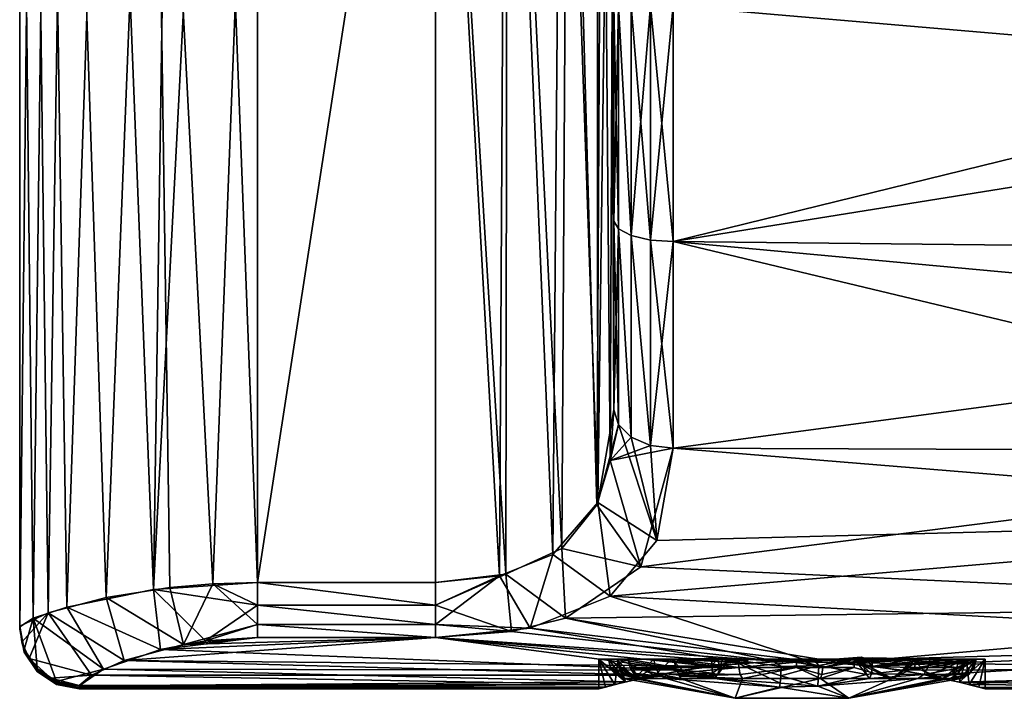
# Model space of a CAD drawing. Extents: x 0 to 115, y 13 to 411.
# Drawn here: x 0 to 17, y 40 to 52 of the extents above; entities that cross this region are included whole.
import ezdxf

# ---------------------------------------------------------------- set-up
doc = ezdxf.new("R2010")
doc.units = 0
doc.header["$MEASUREMENT"] = 0

msp = doc.modelspace()

# ---------------------------------------------------------------- linework, layer by layer
for points in [[(0.494801, 62.538498, 255.621201), (0.494801, 62.495499, 254.934006), (0.494801, 41.597298, 254.871307)], [(0.494801, 62.536499, 256.309814), (0.494801, 62.538498, 255.621201), (0.494801, 41.597298, 254.871307)], [(0.494801, 62.489098, 256.996704), (0.494801, 62.536499, 256.309814), (0.494801, 41.597298, 254.871307)], [(0.494801, 62.495499, 254.934006), (0.721901, 62.351601, 253.605301), (0.494801, 41.597298, 254.871307)], [(0.494801, 62.489098, 256.996704), (0.494801, 41.597298, 254.871307), (0.494801, 41.5909, 256.934021)], [(0.494801, 62.489098, 256.996704), (0.494801, 41.5909, 256.934021), (0.724201, 41.735699, 258.269012)], [(0.980099, 62.257599, 258.843719), (0.494801, 62.489098, 256.996704), (0.724201, 41.735699, 258.269012)], [(0.721901, 62.351601, 253.605301), (0.971699, 41.826, 253.039902), (0.494801, 41.597298, 254.871307)], [(0.721901, 62.351601, 253.605301), (1.2817, 62.166901, 252.5513), (0.971699, 41.826, 253.039902)], [(0.980099, 62.257599, 258.843719), (0.724201, 41.735699, 258.269012), (1.287102, 41.920998, 259.324097)], [(1.2817, 62.166901, 252.5513), (1.949902, 42.080101, 251.848007), (0.971699, 41.826, 253.039902)], [(1.966099, 62.002998, 260.033295), (0.980099, 62.257599, 258.843719), (1.287102, 41.920998, 259.324097)], [(1.2817, 62.166901, 252.5513), (2.736099, 61.871696, 251.341309), (1.949902, 42.080101, 251.848007)], [(1.966099, 62.002998, 260.033295), (1.287102, 41.920998, 259.324097), (2.7467, 42.216099, 260.531799)], [(3.0369, 61.8339, 260.658905), (1.966099, 62.002998, 260.033295), (2.7467, 42.216099, 260.531799)], [(2.736099, 61.871696, 251.341309), (3.020401, 42.250599, 251.215698), (1.949902, 42.080101, 251.848007)], [(2.736099, 61.871696, 251.341309), (3.7472, 42.313099, 251.004807), (3.020401, 42.250599, 251.215698)], [(2.736099, 61.871696, 251.341309), (4.494801, 61.751396, 250.934006), (3.7472, 42.313099, 251.004807)], [(3.7561, 61.772797, 260.864899), (3.0369, 61.8339, 260.658905), (2.7467, 42.216099, 260.531799)], [(3.7561, 61.772797, 260.864899), (2.7467, 42.216099, 260.531799), (4.494801, 42.334999, 260.934021)], [(4.494801, 61.751396, 250.934006), (4.494801, 42.334999, 250.934006), (3.7472, 42.313099, 251.004807)], [(4.494801, 61.751396, 260.934021), (3.7561, 61.772797, 260.864899), (4.494801, 42.334999, 260.934021)], [(4.494801, 61.751396, 250.934006), (7.494801, 61.751396, 250.934006), (4.494801, 42.334999, 250.934006)], [(4.494801, 42.334999, 250.934006), (7.494801, 61.751396, 250.934006), (7.494801, 42.334999, 250.934006)], [(7.494801, 61.751396, 260.934021), (4.494801, 42.334999, 260.934021), (7.494801, 42.334999, 260.934021)], [(4.494801, 61.751396, 260.934021), (4.494801, 42.334999, 260.934021), (7.494801, 61.751396, 260.934021)], [(8.705002, 61.604301, 250.679108), (8.675201, 42.474197, 250.692001), (7.494801, 61.751396, 250.934006)], [(8.675201, 42.474197, 250.692001), (7.494801, 42.334999, 250.934006), (7.494801, 61.751396, 250.934006)], [(8.572002, 42.4492, 261.134094), (7.494801, 61.751396, 260.934021), (7.494801, 42.334999, 260.934021)], [(8.675201, 61.612099, 261.175995), (7.494801, 61.751396, 260.934021), (8.572002, 42.4492, 261.134094)], [(9.4701, 42.805298, 261.67691), (8.675201, 61.612099, 261.175995), (8.572002, 42.4492, 261.134094)], [(9.621101, 61.176903, 261.818207), (8.675201, 61.612099, 261.175995), (9.4701, 42.805298, 261.67691)], [(9.621101, 42.9095, 250.049805), (8.675201, 42.474197, 250.692001), (8.705002, 61.604301, 250.679108)], [(9.728699, 61.0896, 249.936401), (9.621101, 42.9095, 250.049805), (8.705002, 61.604301, 250.679108)], [(10.2281, 43.682899, 262.697815), (9.621101, 61.176903, 261.818207), (9.4701, 42.805298, 261.67691)], [(10.208801, 60.445396, 262.656006), (9.621101, 61.176903, 261.818207), (10.2281, 43.682899, 262.697815)], [(10.208801, 43.6409, 249.212006), (9.621101, 42.9095, 250.049805), (9.728699, 61.0896, 249.936401)], [(10.298401, 60.228401, 249.001709), (10.208801, 43.6409, 249.212006), (9.728699, 61.0896, 249.936401)], [(10.431999, 59.699196, 263.32312), (10.208801, 60.445396, 262.656006), (10.2281, 43.682899, 262.697815)], [(10.431999, 44.3871, 248.544907), (10.208801, 43.6409, 249.212006), (10.298401, 60.228401, 249.001709)], [(10.494801, 58.843903, 247.934113), (10.431999, 44.3871, 248.544907), (10.298401, 60.228401, 249.001709)], [(10.494801, 45.2425, 263.934021), (10.431999, 59.699196, 263.32312), (10.2281, 43.682899, 262.697815)], [(10.494801, 58.843796, 263.934021), (10.431999, 59.699196, 263.32312), (10.494801, 45.2425, 263.934021)], [(10.494801, 45.2425, 247.934006), (10.431999, 44.3871, 248.544907), (10.494801, 58.843903, 247.934113)], [(10.494801, 58.843903, 247.934113), (10.494801, 52.043198, 245.434006), (10.494801, 45.2425, 247.934006)], [(10.494801, 58.843796, 263.934021), (10.494801, 45.2425, 263.934021), (10.494801, 48.4203, 265.789215)], [(10.494801, 58.843796, 263.934021), (10.494801, 48.4203, 265.789215), (10.494801, 52.043198, 266.434021)], [(11.494801, 52.043198, 267.434021), (27.603201, 50.664497, 267.351105), (27.636301, 52.874199, 267.4039)], [(10.494801, 52.043198, 245.434006), (10.494801, 48.420399, 246.078812), (10.494801, 45.2425, 247.934006)], [(10.5709, 52.043198, 266.816711), (10.494801, 52.043198, 266.434021), (10.494801, 48.4203, 265.789215)], [(10.5709, 52.043198, 266.816711), (10.494801, 48.4203, 265.789215), (10.5709, 48.2883, 266.148315)], [(10.5709, 48.2883, 245.719604), (10.494801, 48.420399, 246.078812), (10.494801, 52.043198, 245.434006)], [(10.5709, 48.2883, 245.719604), (10.494801, 52.043198, 245.434006), (10.5709, 52.043198, 245.0513)], [(10.5709, 52.043198, 266.816711), (10.5709, 48.2883, 266.148315), (10.787701, 48.176399, 266.452911)], [(10.5709, 52.043198, 266.816711), (10.787701, 48.176399, 266.452911), (10.787701, 52.043198, 267.141113)], [(10.787701, 48.176399, 245.4151), (10.5709, 52.043198, 245.0513), (10.787701, 52.043198, 244.726898)], [(10.5709, 48.2883, 245.719604), (10.5709, 52.043198, 245.0513), (10.787701, 48.176399, 245.4151)], [(10.787701, 52.043198, 267.141113), (11.112099, 48.101601, 266.656311), (11.112099, 52.043198, 267.35791)], [(10.787701, 52.043198, 267.141113), (10.787701, 48.176399, 266.452911), (11.112099, 48.101601, 266.656311)], [(10.787701, 48.176399, 245.4151), (10.787701, 52.043198, 244.726898), (11.112099, 52.043198, 244.510101)], [(10.787701, 48.176399, 245.4151), (11.112099, 52.043198, 244.510101), (11.112099, 48.101601, 245.211609)], [(11.112099, 52.043198, 267.35791), (11.494801, 48.075302, 266.727814), (11.494801, 52.043198, 267.434021)], [(11.112099, 52.043198, 267.35791), (11.112099, 48.101601, 266.656311), (11.494801, 48.075302, 266.727814)], [(11.112099, 48.101601, 245.211609), (11.494801, 52.043198, 244.434006), (11.494801, 48.075302, 245.140198)], [(11.112099, 48.101601, 245.211609), (11.112099, 52.043198, 244.510101), (11.494801, 52.043198, 244.434006)], [(11.494801, 52.043198, 267.434021), (11.494801, 48.075302, 266.727814), (27.603201, 50.664497, 267.351105)], [(11.494801, 48.075302, 245.140198), (27.655701, 52.043198, 244.434006), (27.218201, 47.907299, 245.203506)], [(11.494801, 48.075302, 245.140198), (11.494801, 52.043198, 244.434006), (27.655701, 52.043198, 244.434006)], [(11.494801, 48.075302, 266.727814), (26.916601, 46.6506, 266.091309), (27.603201, 50.664497, 267.351105)], [(10.5709, 48.2883, 245.719604), (10.494801, 45.2425, 247.934006), (10.494801, 48.420399, 246.078812)], [(10.494801, 48.4203, 265.789215), (10.494801, 45.2425, 263.934021), (10.5709, 44.994598, 264.225494)], [(10.5709, 48.2883, 266.148315), (10.494801, 48.4203, 265.789215), (10.5709, 44.994598, 264.225494)], [(10.5709, 48.2883, 245.719604), (10.5709, 44.994598, 247.64241), (10.494801, 45.2425, 247.934006)], [(10.5709, 48.2883, 266.148315), (10.5709, 44.994598, 264.225494), (10.787701, 44.7845, 264.472717)], [(10.5709, 48.2883, 266.148315), (10.787701, 44.7845, 264.472717), (10.787701, 48.176399, 266.452911)], [(10.5709, 48.2883, 245.719604), (10.787701, 44.7845, 247.395309), (10.5709, 44.994598, 247.64241)], [(10.5709, 48.2883, 245.719604), (10.787701, 48.176399, 245.4151), (10.787701, 44.7845, 247.395309)], [(10.787701, 48.176399, 266.452911), (10.787701, 44.7845, 264.472717), (11.112099, 44.6441, 264.637909)], [(10.787701, 48.176399, 266.452911), (11.112099, 44.6441, 264.637909), (11.112099, 48.101601, 266.656311)], [(10.787701, 48.176399, 245.4151), (11.112099, 44.6441, 247.230103), (10.787701, 44.7845, 247.395309)], [(10.787701, 48.176399, 245.4151), (11.112099, 48.101601, 245.211609), (11.112099, 44.6441, 247.230103)], [(11.112099, 48.101601, 266.656311), (11.112099, 44.6441, 264.637909), (11.494801, 44.594799, 264.695892)], [(11.112099, 48.101601, 266.656311), (11.494801, 44.594799, 264.695892), (11.494801, 48.075302, 266.727814)], [(11.112099, 48.101601, 245.211609), (11.494801, 48.075302, 245.140198), (11.112099, 44.6441, 247.230103)], [(11.112099, 44.6441, 247.230103), (11.494801, 48.075302, 245.140198), (11.494801, 44.594799, 247.172104)], [(11.494801, 48.075302, 266.727814), (11.494801, 44.594799, 264.695892), (26.916601, 46.6506, 266.091309)], [(26.250301, 44.5401, 247.218903), (11.494801, 48.075302, 245.140198), (27.218201, 47.907299, 245.203506)], [(11.494801, 44.594799, 247.172104), (11.494801, 48.075302, 245.140198), (26.250301, 44.5401, 247.218903)], [(11.494801, 44.594799, 264.695892), (25.8253, 43.426598, 263.55011), (26.916601, 46.6506, 266.091309)], [(10.2281, 43.682899, 262.697815), (10.5709, 44.994598, 264.225494), (10.494801, 45.2425, 263.934021)], [(10.494801, 45.2425, 247.934006), (10.5709, 44.994598, 247.64241), (10.431999, 44.3871, 248.544907)], [(10.2281, 43.682899, 262.697815), (11.216602, 43.0425, 263.091614), (10.5709, 44.994598, 264.225494)], [(10.5709, 44.994598, 247.64241), (10.787701, 44.7845, 247.395309), (10.431999, 44.3871, 248.544907)], [(11.216602, 43.0425, 263.091614), (10.787701, 44.7845, 264.472717), (10.5709, 44.994598, 264.225494)], [(10.787701, 44.7845, 247.395309), (11.112099, 44.6441, 247.230103), (10.431999, 44.3871, 248.544907)], [(11.216602, 43.0425, 263.091614), (11.112099, 44.6441, 264.637909), (10.787701, 44.7845, 264.472717)], [(11.112099, 44.6441, 247.230103), (11.494801, 44.594799, 247.172104), (10.431999, 44.3871, 248.544907)], [(10.431999, 44.3871, 248.544907), (11.494801, 44.594799, 247.172104), (10.9519, 42.597099, 249.375107)], [(10.9519, 42.597099, 249.375107), (11.494801, 44.594799, 247.172104), (26.250301, 44.5401, 247.218903)], [(11.216602, 43.0425, 263.091614), (11.494801, 44.594799, 264.695892), (11.112099, 44.6441, 264.637909)], [(11.494801, 44.594799, 264.695892), (11.216602, 43.0425, 263.091614), (25.8253, 43.426598, 263.55011)], [(10.9519, 42.597099, 249.375107), (26.250301, 44.5401, 247.218903), (25.1744, 41.935997, 250.448212)], [(10.431999, 44.3871, 248.544907), (10.9519, 42.597099, 249.375107), (10.208801, 43.6409, 249.212006)], [(9.4701, 42.805298, 261.67691), (10.433899, 42.107498, 261.724518), (10.2281, 43.682899, 262.697815)], [(10.208801, 43.6409, 249.212006), (10.9519, 42.597099, 249.375107), (9.621101, 42.9095, 250.049805)], [(10.433899, 42.107498, 261.724518), (11.216602, 43.0425, 263.091614), (10.2281, 43.682899, 262.697815)], [(10.433899, 42.107498, 261.724518), (24.8836, 41.321098, 260.091614), (25.8253, 43.426598, 263.55011)], [(11.216602, 43.0425, 263.091614), (10.433899, 42.107498, 261.724518), (25.8253, 43.426598, 263.55011)], [(8.572002, 42.4492, 261.134094), (9.085899, 41.566799, 260.677094), (9.4701, 42.805298, 261.67691)], [(9.621101, 42.9095, 250.049805), (9.6824, 41.733101, 250.839706), (8.675201, 42.474197, 250.692001)], [(9.085899, 41.566799, 260.677094), (10.433899, 42.107498, 261.724518), (9.4701, 42.805298, 261.67691)], [(9.621101, 42.9095, 250.049805), (10.9519, 42.597099, 249.375107), (9.6824, 41.733101, 250.839706)], [(9.6824, 41.733101, 250.839706), (10.9519, 42.597099, 249.375107), (25.1744, 41.935997, 250.448212)], [(8.675201, 42.474197, 250.692001), (7.494801, 41.951698, 251.010406), (7.494801, 42.334999, 250.934006)], [(8.675201, 42.474197, 250.692001), (8.772999, 41.507797, 251.323608), (7.494801, 41.951698, 251.010406)], [(7.494801, 41.626999, 260.640198), (9.085899, 41.566799, 260.677094), (8.572002, 42.4492, 261.134094)], [(7.494801, 41.951698, 260.857605), (7.494801, 41.626999, 260.640198), (8.572002, 42.4492, 261.134094)], [(7.494801, 42.334999, 260.934021), (7.494801, 41.951698, 260.857605), (8.572002, 42.4492, 261.134094)], [(8.675201, 42.474197, 250.692001), (9.6824, 41.733101, 250.839706), (8.772999, 41.507797, 251.323608)], [(2.7467, 42.216099, 260.531799), (4.494801, 41.951698, 260.857605), (4.494801, 42.334999, 260.934021)], [(3.7472, 42.313099, 251.004807), (3.254002, 41.2938, 251.847305), (3.020401, 42.250599, 251.215698)], [(3.7472, 42.313099, 251.004807), (4.494801, 41.626999, 251.227798), (3.254002, 41.2938, 251.847305)], [(4.494801, 42.334999, 250.934006), (4.494801, 41.951698, 251.010406), (3.7472, 42.313099, 251.004807)], [(4.494801, 41.951698, 251.010406), (4.494801, 41.626999, 251.227798), (3.7472, 42.313099, 251.004807)], [(4.494801, 42.334999, 260.934021), (7.494801, 41.951698, 260.857605), (7.494801, 42.334999, 260.934021)], [(4.494801, 42.334999, 260.934021), (4.494801, 41.951698, 260.857605), (7.494801, 41.951698, 260.857605)], [(7.494801, 41.951698, 251.010406), (4.494801, 41.951698, 251.010406), (4.494801, 42.334999, 250.934006)], [(7.494801, 42.334999, 250.934006), (7.494801, 41.951698, 251.010406), (4.494801, 42.334999, 250.934006)], [(1.287102, 41.920998, 259.324097), (2.862, 41.207298, 259.785217), (2.7467, 42.216099, 260.531799)], [(3.020401, 42.250599, 251.215698), (3.254002, 41.2938, 251.847305), (1.949902, 42.080101, 251.848007)], [(2.7467, 42.216099, 260.531799), (2.862, 41.207298, 259.785217), (3.624401, 41.3531, 260.173401)], [(2.7467, 42.216099, 260.531799), (3.624401, 41.3531, 260.173401), (4.494801, 41.951698, 260.857605)], [(10.433899, 42.107498, 261.724518), (9.085899, 41.566799, 260.677094), (13.783001, 41.008202, 259.171204)], [(10.433899, 42.107498, 261.724518), (13.783001, 41.008202, 259.171204), (24.8836, 41.321098, 260.091614)], [(1.949902, 42.080101, 251.848007), (2.252602, 41.020401, 252.655899), (0.971699, 41.826, 253.039902)], [(1.949902, 42.080101, 251.848007), (3.254002, 41.2938, 251.847305), (2.252602, 41.020401, 252.655899)], [(3.624401, 41.3531, 260.173401), (4.494801, 41.626999, 260.640198), (4.494801, 41.951698, 260.857605)], [(4.494801, 41.951698, 260.857605), (7.494801, 41.626999, 260.640198), (7.494801, 41.951698, 260.857605)], [(4.494801, 41.951698, 260.857605), (4.494801, 41.626999, 260.640198), (7.494801, 41.626999, 260.640198)], [(7.494801, 41.626999, 251.227798), (4.494801, 41.626999, 251.227798), (4.494801, 41.951698, 251.010406)], [(7.494801, 41.951698, 251.010406), (7.494801, 41.626999, 251.227798), (4.494801, 41.951698, 251.010406)], [(8.772999, 41.507797, 251.323608), (7.494801, 41.626999, 251.227798), (7.494801, 41.951698, 251.010406)], [(14.3283, 40.980598, 252.792709), (9.6824, 41.733101, 250.839706), (25.1744, 41.935997, 250.448212)], [(14.3283, 40.980598, 252.792709), (25.1744, 41.935997, 250.448212), (24.673101, 40.8936, 253.116806)], [(0.971699, 41.826, 253.039902), (0.531502, 41.331802, 254.844101), (0.494801, 41.597298, 254.871307)], [(0.971699, 41.826, 253.039902), (0.656502, 41.055901, 254.815704), (0.531502, 41.331802, 254.844101)], [(0.971699, 41.826, 253.039902), (1.702702, 40.775002, 253.63681), (0.656502, 41.055901, 254.815704)], [(0.724201, 41.735699, 258.269012), (1.902702, 40.876701, 258.683319), (1.287102, 41.920998, 259.324097)], [(0.971699, 41.826, 253.039902), (2.252602, 41.020401, 252.655899), (1.702702, 40.775002, 253.63681)], [(1.287102, 41.920998, 259.324097), (1.902702, 40.876701, 258.683319), (2.862, 41.207298, 259.785217)], [(0.494801, 41.5909, 256.934021), (0.5709, 41.209999, 256.970398), (0.724201, 41.735699, 258.269012)], [(0.494801, 41.547897, 256.246796), (0.494801, 41.597298, 254.871307), (0.494801, 41.5499, 255.558212)], [(0.494801, 41.5909, 256.934021), (0.494801, 41.597298, 254.871307), (0.494801, 41.547897, 256.246796)], [(0.5709, 41.185402, 255.199005), (0.494801, 41.597298, 254.871307), (0.531502, 41.331802, 254.844101)], [(0.5709, 41.185402, 255.199005), (0.494801, 41.5499, 255.558212), (0.494801, 41.597298, 254.871307)], [(0.5709, 41.209999, 256.970398), (0.787701, 40.887001, 257.001312), (0.724201, 41.735699, 258.269012)], [(1.112099, 40.6712, 257.022003), (1.902702, 40.876701, 258.683319), (0.724201, 41.735699, 258.269012)], [(0.787701, 40.887001, 257.001312), (1.112099, 40.6712, 257.022003), (0.724201, 41.735699, 258.269012)], [(4.494801, 41.626999, 251.227798), (4.494801, 41.4104, 251.553009), (3.254002, 41.2938, 251.847305)], [(3.624401, 41.3531, 260.173401), (4.494801, 41.4104, 260.315002), (4.494801, 41.626999, 260.640198)], [(4.494801, 41.626999, 260.640198), (4.494801, 41.4104, 260.315002), (7.494801, 41.4104, 260.315002)], [(4.494801, 41.626999, 260.640198), (7.494801, 41.4104, 260.315002), (7.494801, 41.626999, 260.640198)], [(7.494801, 41.4104, 251.553009), (4.494801, 41.4104, 251.553009), (4.494801, 41.626999, 251.227798)], [(7.494801, 41.626999, 251.227798), (7.494801, 41.4104, 251.553009), (4.494801, 41.626999, 251.227798)], [(7.494801, 41.626999, 260.640198), (7.494801, 41.4104, 260.315002), (9.085899, 41.566799, 260.677094)], [(8.772999, 41.507797, 251.323608), (7.494801, 41.4104, 251.553009), (7.494801, 41.626999, 251.227798)], [(13.212101, 41.0084, 252.696304), (8.772999, 41.507797, 251.323608), (9.6824, 41.733101, 250.839706)], [(13.212101, 41.0084, 252.696304), (9.6824, 41.733101, 250.839706), (14.3283, 40.980598, 252.792709)], [(0.5709, 41.182499, 256.625519), (0.5709, 41.209999, 256.970398), (0.494801, 41.5909, 256.934021)], [(0.5709, 41.182499, 256.625519), (0.494801, 41.5909, 256.934021), (0.494801, 41.547897, 256.246796)], [(0.5709, 41.1675, 255.54451), (0.494801, 41.5499, 255.558212), (0.5709, 41.185402, 255.199005)], [(0.5709, 41.1605, 255.934006), (0.494801, 41.547897, 256.246796), (0.494801, 41.5499, 255.558212)], [(0.5709, 41.1605, 255.934006), (0.494801, 41.5499, 255.558212), (0.5709, 41.1675, 255.54451)], [(0.5709, 41.165298, 256.258209), (0.494801, 41.547897, 256.246796), (0.5709, 41.1605, 255.934006)], [(0.5709, 41.182499, 256.625519), (0.494801, 41.547897, 256.246796), (0.5709, 41.165298, 256.258209)], [(7.494801, 41.4104, 260.315002), (12.669502, 40.981201, 259.077515), (9.085899, 41.566799, 260.677094)], [(7.494801, 41.4104, 251.553009), (8.772999, 41.507797, 251.323608), (13.212101, 41.0084, 252.696304)], [(9.085899, 41.566799, 260.677094), (12.669502, 40.981201, 259.077515), (13.783001, 41.008202, 259.171204)], [(0.5709, 41.185402, 255.199005), (0.531502, 41.331802, 254.844101), (0.656502, 41.055901, 254.815704)], [(2.252602, 41.020401, 252.655899), (7.494801, 41.4104, 251.553009), (12.1231, 40.927002, 252.987701)], [(2.252602, 41.020401, 252.655899), (3.254002, 41.2938, 251.847305), (7.494801, 41.4104, 251.553009)], [(2.862, 41.207298, 259.785217), (11.650402, 40.8587, 258.610016), (7.494801, 41.4104, 260.315002)], [(4.494801, 41.4104, 260.315002), (2.862, 41.207298, 259.785217), (7.494801, 41.4104, 260.315002)], [(3.624401, 41.3531, 260.173401), (2.862, 41.207298, 259.785217), (4.494801, 41.4104, 260.315002)], [(3.254002, 41.2938, 251.847305), (4.494801, 41.4104, 251.553009), (7.494801, 41.4104, 251.553009)], [(7.494801, 41.4104, 260.315002), (11.650402, 40.8587, 258.610016), (12.669502, 40.981201, 259.077515)], [(12.1231, 40.927002, 252.987701), (7.494801, 41.4104, 251.553009), (13.212101, 41.0084, 252.696304)], [(13.783001, 41.008202, 259.171204), (14.868301, 40.9268, 258.879517), (24.8836, 41.321098, 260.091614)], [(14.868301, 40.9268, 258.879517), (15.8034, 40.772999, 258.221497), (24.8836, 41.321098, 260.091614)], [(15.8034, 40.772999, 258.221497), (16.474901, 40.616699, 257.230713), (24.8836, 41.321098, 260.091614)], [(24.8836, 41.321098, 260.091614), (16.474901, 40.616699, 257.230713), (24.494801, 40.543198, 255.934006)], [(0.787701, 40.8587, 256.64621), (0.787701, 40.887001, 257.001312), (0.5709, 41.209999, 256.970398)], [(0.5709, 41.182499, 256.625519), (0.787701, 40.8587, 256.64621), (0.5709, 41.209999, 256.970398)], [(0.5709, 41.185402, 255.199005), (0.656502, 41.055901, 254.815704), (0.787701, 40.861702, 255.177109)], [(0.5709, 41.1675, 255.54451), (0.5709, 41.185402, 255.199005), (0.787701, 40.861702, 255.177109)], [(0.5709, 41.182499, 256.625519), (0.787701, 40.841099, 256.267792), (0.787701, 40.8587, 256.64621)], [(0.5709, 41.182499, 256.625519), (0.5709, 41.165298, 256.258209), (0.787701, 40.841099, 256.267792)], [(0.5709, 41.1675, 255.54451), (0.787701, 40.861702, 255.177109), (0.787701, 40.8433, 255.532913)], [(0.5709, 41.1605, 255.934006), (0.5709, 41.1675, 255.54451), (0.787701, 40.8433, 255.532913)], [(0.5709, 41.165298, 256.258209), (0.787701, 40.836098, 255.934006), (0.787701, 40.841099, 256.267792)], [(0.5709, 41.165298, 256.258209), (0.5709, 41.1605, 255.934006), (0.787701, 40.836098, 255.934006)], [(0.5709, 41.1605, 255.934006), (0.787701, 40.8433, 255.532913), (0.787701, 40.836098, 255.934006)], [(2.862, 41.207298, 259.785217), (1.902702, 40.876701, 258.683319), (11.650402, 40.8587, 258.610016)], [(0.787701, 40.861702, 255.177109), (0.656502, 41.055901, 254.815704), (1.019699, 40.722198, 254.781906)], [(1.702702, 40.775002, 253.63681), (1.019699, 40.722198, 254.781906), (0.656502, 41.055901, 254.815704)], [(1.702702, 40.775002, 253.63681), (2.252602, 41.020401, 252.655899), (11.188202, 40.773399, 253.644501)], [(2.252602, 41.020401, 252.655899), (12.1231, 40.927002, 252.987701), (11.188202, 40.773399, 253.644501)], [(10.352802, 40.5742, 256.765015), (10.244801, 41.043198, 255.934006), (10.6912, 40.6614, 257.578003)], [(10.244801, 40.543198, 255.934006), (10.244801, 41.043198, 255.934006), (10.352802, 40.5742, 256.765015)], [(10.244801, 41.043198, 255.934006), (10.5667, 41.043198, 257.344116), (10.6912, 40.6614, 257.578003)], [(10.5667, 41.043198, 257.344116), (10.244801, 41.043198, 255.934006), (10.550602, 41.043198, 256.913208)], [(10.244801, 41.043198, 255.934006), (10.403599, 41.043198, 255.697006), (10.550602, 41.043198, 256.913208)], [(10.244801, 41.043198, 255.934006), (10.5667, 41.043198, 254.523911), (10.403599, 41.043198, 255.697006)], [(10.514599, 40.616699, 254.637512), (10.244801, 41.043198, 255.934006), (10.244801, 40.543198, 255.934006)], [(10.5667, 41.043198, 254.523911), (10.244801, 41.043198, 255.934006), (10.514599, 40.616699, 254.637512)], [(10.403599, 41.043198, 255.697006), (10.734402, 41.043198, 254.517212), (10.905502, 40.7201, 254.763611)], [(10.550602, 41.043198, 256.913208), (10.403599, 41.043198, 255.697006), (10.653202, 40.7201, 255.934006)], [(10.437801, 40.9067, 255.6996), (10.653202, 40.7201, 255.934006), (10.403599, 41.043198, 255.697006)], [(10.437801, 40.9067, 255.6996), (10.403599, 41.043198, 255.697006), (10.905502, 40.7201, 254.763611)], [(10.5667, 41.043198, 254.523911), (10.734402, 41.043198, 254.517212), (10.403599, 41.043198, 255.697006)], [(11.188202, 40.773399, 253.644501), (10.5667, 41.043198, 254.523911), (10.514599, 40.616699, 254.637512)], [(11.167801, 41.043701, 257.986603), (10.550602, 41.043198, 256.913208), (10.840302, 40.7201, 256.947815)], [(10.5667, 41.043198, 257.344116), (10.550602, 41.043198, 256.913208), (11.167801, 41.043701, 257.986603)], [(10.585602, 40.9067, 256.901611), (10.840302, 40.7201, 256.947815), (10.550602, 41.043198, 256.913208)], [(10.585602, 40.9067, 256.901611), (10.550602, 41.043198, 256.913208), (10.653202, 40.7201, 255.934006)], [(11.468502, 41.043198, 258.475006), (10.5667, 41.043198, 257.344116), (11.167801, 41.043701, 257.986603)], [(10.5667, 41.043198, 257.344116), (11.650402, 40.8587, 258.610016), (10.6912, 40.6614, 257.578003)], [(10.5667, 41.043198, 257.344116), (11.468502, 41.043198, 258.475006), (11.650402, 40.8587, 258.610016)], [(10.5667, 41.043198, 254.523911), (11.468502, 41.043198, 253.393005), (10.734402, 41.043198, 254.517212)], [(11.468502, 41.043198, 253.393005), (10.5667, 41.043198, 254.523911), (11.188202, 40.773399, 253.644501)], [(11.5317, 40.9067, 253.57901), (10.734402, 41.043198, 254.517212), (11.508202, 41.043499, 253.550812)], [(10.734402, 41.043198, 254.517212), (11.468502, 41.043198, 253.393005), (11.508202, 41.043499, 253.550812)], [(10.7672, 40.9067, 254.534012), (10.905502, 40.7201, 254.763611), (10.734402, 41.043198, 254.517212)], [(10.7672, 40.9067, 254.534012), (10.734402, 41.043198, 254.517212), (11.5317, 40.9067, 253.57901)], [(11.195499, 40.9067, 257.962097), (11.167801, 41.043701, 257.986603), (10.840302, 40.7201, 256.947815)], [(12.1455, 41.057999, 258.725311), (11.167801, 41.043701, 257.986603), (12.144901, 40.938099, 258.701508)], [(11.167801, 41.043701, 257.986603), (12.1455, 41.057999, 258.725311), (11.468502, 41.043198, 258.475006)], [(11.195499, 40.9067, 257.962097), (12.144901, 40.938099, 258.701508), (11.167801, 41.043701, 257.986603)], [(12.1231, 40.927002, 252.987701), (11.468502, 41.043198, 253.393005), (11.188202, 40.773399, 253.644501)], [(11.195499, 40.9067, 257.962097), (12.157501, 40.810402, 258.616699), (12.144901, 40.938099, 258.701508)], [(12.1455, 41.057999, 258.725311), (12.771599, 41.043198, 259.102509), (11.468502, 41.043198, 258.475006)], [(11.468502, 41.043198, 253.393005), (12.586899, 41.052101, 252.969604), (11.508202, 41.043499, 253.550812)], [(11.468502, 41.043198, 253.393005), (12.771599, 41.043198, 252.765503), (12.586899, 41.052101, 252.969604)], [(11.468502, 41.043198, 258.475006), (12.669502, 40.981201, 259.077515), (11.650402, 40.8587, 258.610016)], [(11.468502, 41.043198, 258.475006), (12.771599, 41.043198, 259.102509), (12.669502, 40.981201, 259.077515)], [(12.771599, 41.043198, 252.765503), (11.468502, 41.043198, 253.393005), (12.1231, 40.927002, 252.987701)], [(11.508202, 41.043499, 253.550812), (12.586899, 41.052101, 252.969604), (12.596901, 40.9067, 253.002502)], [(11.5317, 40.9067, 253.57901), (11.508202, 41.043499, 253.550812), (12.596901, 40.9067, 253.002502)], [(13.212101, 41.0084, 252.696304), (12.771599, 41.043198, 252.765503), (12.1231, 40.927002, 252.987701)], [(12.237499, 41.047199, 258.724792), (12.1455, 41.057999, 258.725311), (12.144901, 40.938099, 258.701508)], [(12.237499, 41.047199, 258.724792), (12.144901, 40.938099, 258.701508), (12.287502, 40.905701, 258.694214)], [(12.287502, 40.905701, 258.694214), (12.144901, 40.938099, 258.701508), (12.157501, 40.810402, 258.616699)], [(12.237499, 41.047199, 258.724792), (12.771599, 41.043198, 259.102509), (12.1455, 41.057999, 258.725311)], [(12.444, 41.043198, 258.665619), (12.2388, 40.784798, 258.599396), (12.191902, 40.7201, 258.45932)], [(12.444, 41.043198, 258.665619), (12.191902, 40.7201, 258.45932), (13.294201, 40.641899, 258.306213)], [(12.325302, 41.060299, 258.723999), (12.237499, 41.047199, 258.724792), (12.287502, 40.905701, 258.694214)], [(12.325302, 41.060299, 258.723999), (12.771599, 41.043198, 259.102509), (12.237499, 41.047199, 258.724792)], [(12.444, 41.043198, 258.665619), (12.287502, 40.905701, 258.694214), (12.2388, 40.784798, 258.599396)], [(12.325302, 41.060299, 258.723999), (12.287502, 40.905701, 258.694214), (12.444, 41.043198, 258.665619)], [(12.325302, 41.060299, 258.723999), (12.444, 41.043198, 258.665619), (12.771599, 41.043198, 259.102509)], [(12.444, 41.043198, 258.665619), (13.313602, 40.918198, 258.440613), (13.134502, 41.043198, 258.460114)], [(12.444, 41.043198, 258.665619), (13.294201, 40.641899, 258.306213), (13.305702, 40.7644, 258.405396)], [(12.444, 41.043198, 258.665619), (13.305702, 40.7644, 258.405396), (13.313602, 40.918198, 258.440613)], [(12.444, 41.043198, 258.665619), (13.134502, 41.043198, 258.460114), (12.771599, 41.043198, 259.102509)], [(13.5714, 40.991402, 252.841003), (12.596901, 40.9067, 253.002502), (12.586899, 41.052101, 252.969604)], [(13.5714, 40.991402, 252.841003), (12.586899, 41.052101, 252.969604), (13.571602, 41.043198, 252.834503)], [(12.771599, 41.043198, 252.765503), (13.571602, 41.043198, 252.834503), (12.586899, 41.052101, 252.969604)], [(13.5714, 40.991402, 252.841003), (13.570702, 40.9067, 252.869003), (12.596901, 40.9067, 253.002502)], [(12.771599, 41.043198, 259.102509), (13.783001, 41.008202, 259.171204), (12.669502, 40.981201, 259.077515)], [(12.771599, 41.043198, 259.102509), (14.218002, 41.043198, 259.102509), (13.783001, 41.008202, 259.171204)], [(12.771599, 41.043198, 259.102509), (13.855099, 41.043198, 258.460114), (14.218002, 41.043198, 259.102509)], [(13.134502, 41.043198, 258.460114), (13.855099, 41.043198, 258.460114), (12.771599, 41.043198, 259.102509)], [(12.771599, 41.043198, 252.765503), (14.218002, 41.043198, 252.765503), (13.571602, 41.043198, 252.834503)], [(14.218002, 41.043198, 252.765503), (12.771599, 41.043198, 252.765503), (13.212101, 41.0084, 252.696304)], [(13.134502, 41.043198, 258.460114), (13.944901, 40.937, 258.475311), (13.855099, 41.043198, 258.460114)], [(13.313602, 40.918198, 258.440613), (13.944901, 40.937, 258.475311), (13.134502, 41.043198, 258.460114)], [(14.218002, 41.043198, 252.765503), (13.212101, 41.0084, 252.696304), (14.3283, 40.980598, 252.792709)], [(13.305702, 40.7644, 258.405396), (13.927601, 40.5872, 258.186218), (13.944901, 40.937, 258.475311)], [(13.313602, 40.918198, 258.440613), (13.305702, 40.7644, 258.405396), (13.944901, 40.937, 258.475311)], [(13.5714, 40.991402, 252.841003), (14.012901, 40.9067, 252.912201), (13.570702, 40.9067, 252.869003)], [(13.5714, 40.991402, 252.841003), (13.571602, 41.043198, 252.834503), (14.012901, 40.9067, 252.912201)], [(14.012901, 40.9067, 252.912201), (13.571602, 41.043198, 252.834503), (14.549599, 41.043198, 253.018311)], [(14.218002, 41.043198, 252.765503), (14.549599, 41.043198, 253.018311), (13.571602, 41.043198, 252.834503)], [(13.783001, 41.008202, 259.171204), (14.218002, 41.043198, 259.102509), (14.868301, 40.9268, 258.879517)], [(13.855099, 41.043198, 258.460114), (13.944901, 40.937, 258.475311), (14.545601, 41.043198, 258.665619)], [(13.855099, 41.043198, 258.460114), (14.545601, 41.043198, 258.665619), (14.218002, 41.043198, 259.102509)], [(13.944901, 40.937, 258.475311), (13.927601, 40.5872, 258.186218), (14.7486, 40.7864, 258.601318)], [(13.944901, 40.937, 258.475311), (14.7486, 40.7864, 258.601318), (14.545601, 41.043198, 258.665619)], [(14.012901, 40.9067, 252.912201), (14.549599, 41.043198, 253.018311), (14.547302, 40.991402, 253.024612)], [(14.012901, 40.9067, 252.912201), (14.547302, 40.991402, 253.024612), (14.537701, 40.9067, 253.050903)], [(14.626701, 41.045601, 258.704315), (14.661602, 41.077301, 258.722992), (14.218002, 41.043198, 259.102509)], [(14.661602, 41.077301, 258.722992), (14.748802, 41.050697, 258.723816), (14.218002, 41.043198, 259.102509)], [(14.748802, 41.050697, 258.723816), (14.8423, 41.068398, 258.725494), (14.218002, 41.043198, 259.102509)], [(14.8423, 41.068398, 258.725494), (15.521101, 41.043198, 258.475006), (14.218002, 41.043198, 259.102509)], [(14.545601, 41.043198, 258.665619), (14.626701, 41.045601, 258.704315), (14.218002, 41.043198, 259.102509)], [(14.218002, 41.043198, 259.102509), (15.521101, 41.043198, 258.475006), (14.868301, 40.9268, 258.879517)], [(14.218002, 41.043198, 252.765503), (15.521101, 41.043198, 253.393005), (14.549599, 41.043198, 253.018311)], [(15.521101, 41.043198, 253.393005), (14.218002, 41.043198, 252.765503), (14.3283, 40.980598, 252.792709)], [(15.521101, 41.043198, 253.393005), (14.3283, 40.980598, 252.792709), (15.3493, 40.857101, 253.265106)], [(15.3493, 40.857101, 253.265106), (14.3283, 40.980598, 252.792709), (24.673101, 40.8936, 253.116806)], [(14.547302, 40.991402, 253.024612), (15.184401, 40.7201, 253.649399), (14.537701, 40.9067, 253.050903)], [(14.545601, 41.043198, 258.665619), (14.700199, 40.915298, 258.698212), (14.626701, 41.045601, 258.704315)], [(14.545601, 41.043198, 258.665619), (14.7486, 40.7864, 258.601318), (14.700199, 40.915298, 258.698212)], [(14.547302, 40.991402, 253.024612), (14.549599, 41.043198, 253.018311), (15.184401, 40.7201, 253.649399)], [(14.549599, 41.043198, 253.018311), (15.5802, 41.043198, 253.639603), (15.184401, 40.7201, 253.649399)], [(14.549599, 41.043198, 253.018311), (15.521101, 41.043198, 253.393005), (15.5802, 41.043198, 253.639603)], [(14.626701, 41.045601, 258.704315), (14.700199, 40.915298, 258.698212), (14.661602, 41.077301, 258.722992)], [(14.748802, 41.050697, 258.723816), (14.661602, 41.077301, 258.722992), (14.700199, 40.915298, 258.698212)], [(14.748802, 41.050697, 258.723816), (14.700199, 40.915298, 258.698212), (14.8433, 40.913002, 258.690704)], [(14.8423, 41.068398, 258.725494), (14.748802, 41.050697, 258.723816), (14.845001, 40.991501, 258.717102)], [(14.845001, 40.991501, 258.717102), (14.748802, 41.050697, 258.723816), (14.8433, 40.913002, 258.690704)], [(15.8057, 41.043198, 258.000916), (14.8423, 41.068398, 258.725494), (14.845001, 40.991501, 258.717102)], [(14.8423, 41.068398, 258.725494), (15.8057, 41.043198, 258.000916), (15.521101, 41.043198, 258.475006)], [(15.8057, 41.043198, 258.000916), (14.845001, 40.991501, 258.717102), (14.8433, 40.913002, 258.690704)], [(15.800901, 40.991402, 257.996613), (15.8057, 41.043198, 258.000916), (14.8433, 40.913002, 258.690704)], [(15.800901, 40.991402, 257.996613), (14.8433, 40.913002, 258.690704), (15.780001, 40.9067, 257.977997)], [(14.868301, 40.9268, 258.879517), (15.521101, 41.043198, 258.475006), (15.8034, 40.772999, 258.221497)], [(15.5758, 40.991402, 253.644501), (15.184401, 40.7201, 253.649399), (15.5802, 41.043198, 253.639603)], [(15.5758, 40.991402, 253.644501), (15.5569, 40.9067, 253.665207), (15.184401, 40.7201, 253.649399)], [(16.422901, 41.043198, 254.523911), (15.3493, 40.857101, 253.265106), (16.305901, 40.659599, 254.302902)], [(16.422901, 41.043198, 254.523911), (15.521101, 41.043198, 253.393005), (15.3493, 40.857101, 253.265106)], [(15.521101, 41.043198, 258.475006), (16.422901, 41.043198, 257.344116), (15.8034, 40.772999, 258.221497)], [(15.8057, 41.043198, 258.000916), (16.422901, 41.043198, 257.344116), (15.521101, 41.043198, 258.475006)], [(15.5802, 41.043198, 253.639603), (15.521101, 41.043198, 253.393005), (16.422901, 41.043198, 254.523911)], [(15.5758, 40.991402, 253.644501), (16.265501, 40.9067, 254.621399), (15.5569, 40.9067, 253.665207)], [(15.5758, 40.991402, 253.644501), (15.5802, 41.043198, 253.639603), (16.296801, 41.043198, 254.606613)], [(15.5758, 40.991402, 253.644501), (16.296801, 41.043198, 254.606613), (16.2908, 40.991402, 254.609406)], [(15.5758, 40.991402, 253.644501), (16.2908, 40.991402, 254.609406), (16.265501, 40.9067, 254.621399)], [(16.296801, 41.043198, 254.606613), (15.5802, 41.043198, 253.639603), (16.422901, 41.043198, 254.523911)], [(16.385101, 40.991402, 257.037903), (15.800901, 40.991402, 257.996613), (15.780001, 40.9067, 257.977997)], [(16.385101, 40.991402, 257.037903), (15.780001, 40.9067, 257.977997), (16.3589, 40.9067, 257.027893)], [(16.385101, 40.991402, 257.037903), (15.8057, 41.043198, 258.000916), (15.800901, 40.991402, 257.996613)], [(15.8034, 40.772999, 258.221497), (16.422901, 41.043198, 257.344116), (16.474901, 40.616699, 257.230713)], [(16.385101, 40.991402, 257.037903), (16.4188, 41.043198, 256.964905), (15.8057, 41.043198, 258.000916)], [(15.8057, 41.043198, 258.000916), (16.4188, 41.043198, 256.964905), (16.422901, 41.043198, 257.344116)], [(16.1826, 40.788902, 254.660706), (16.591101, 41.043198, 255.773605), (16.336401, 40.7201, 255.934006)], [(16.265501, 40.9067, 254.621399), (16.591101, 41.043198, 255.773605), (16.1826, 40.788902, 254.660706)], [(16.2908, 40.991402, 254.609406), (16.591101, 41.043198, 255.773605), (16.265501, 40.9067, 254.621399)], [(16.3589, 40.9067, 257.027893), (16.273201, 40.788902, 256.995117), (16.4188, 41.043198, 256.964905)], [(16.468901, 40.788902, 255.934006), (16.4188, 41.043198, 256.964905), (16.273201, 40.788902, 256.995117)], [(16.2908, 40.991402, 254.609406), (16.296801, 41.043198, 254.606613), (16.591101, 41.043198, 255.773605)], [(16.296801, 41.043198, 254.606613), (16.422901, 41.043198, 254.523911), (16.591101, 41.043198, 255.773605)], [(16.639101, 40.573601, 255.111801), (16.744801, 41.043198, 255.934006), (16.305901, 40.659599, 254.302902)], [(16.744801, 41.043198, 255.934006), (16.422901, 41.043198, 254.523911), (16.305901, 40.659599, 254.302902)], [(16.468901, 40.788902, 255.934006), (16.336401, 40.7201, 255.934006), (16.591101, 41.043198, 255.773605)], [(16.385101, 40.991402, 257.037903), (16.3589, 40.9067, 257.027893), (16.4188, 41.043198, 256.964905)], [(16.560701, 40.9067, 255.934006), (16.591101, 41.043198, 255.773605), (16.4188, 41.043198, 256.964905)], [(16.560701, 40.9067, 255.934006), (16.4188, 41.043198, 256.964905), (16.468901, 40.788902, 255.934006)], [(16.4188, 41.043198, 256.964905), (16.744801, 41.043198, 255.934006), (16.422901, 41.043198, 257.344116)], [(16.4188, 41.043198, 256.964905), (16.591101, 41.043198, 255.773605), (16.744801, 41.043198, 255.934006)], [(16.422901, 41.043198, 257.344116), (16.744801, 41.043198, 255.934006), (16.474901, 40.616699, 257.230713)], [(16.591101, 41.043198, 255.773605), (16.422901, 41.043198, 254.523911), (16.744801, 41.043198, 255.934006)], [(16.560701, 40.9067, 255.934006), (16.468901, 40.788902, 255.934006), (16.591101, 41.043198, 255.773605)], [(16.474901, 40.616699, 257.230713), (16.744801, 41.043198, 255.934006), (16.744801, 40.543198, 255.934006)], [(16.744801, 40.543198, 255.934006), (16.744801, 41.043198, 255.934006), (16.639101, 40.573601, 255.111801)], [(1.112099, 40.642399, 256.659912), (1.112099, 40.6712, 257.022003), (0.787701, 40.887001, 257.001312)], [(0.787701, 40.8587, 256.64621), (1.112099, 40.642399, 256.659912), (0.787701, 40.887001, 257.001312)], [(0.787701, 40.861702, 255.177109), (1.019699, 40.722198, 254.781906), (1.112099, 40.645401, 255.162399)], [(0.787701, 40.8433, 255.532913), (0.787701, 40.861702, 255.177109), (1.112099, 40.645401, 255.162399)], [(0.787701, 40.8587, 256.64621), (0.787701, 40.841099, 256.267792), (1.112099, 40.624397, 256.274292)], [(0.787701, 40.8587, 256.64621), (1.112099, 40.624397, 256.274292), (1.112099, 40.642399, 256.659912)], [(0.787701, 40.8433, 255.532913), (1.112099, 40.645401, 255.162399), (1.112099, 40.626602, 255.525101)], [(0.787701, 40.836098, 255.934006), (0.787701, 40.8433, 255.532913), (1.112099, 40.626602, 255.525101)], [(0.787701, 40.841099, 256.267792), (1.112099, 40.619301, 255.934006), (1.112099, 40.624397, 256.274292)], [(0.787701, 40.841099, 256.267792), (0.787701, 40.836098, 255.934006), (1.112099, 40.619301, 255.934006)], [(0.787701, 40.836098, 255.934006), (1.112099, 40.626602, 255.525101), (1.112099, 40.619301, 255.934006)], [(1.702702, 40.775002, 253.63681), (1.494801, 40.602299, 254.770004), (1.019699, 40.722198, 254.781906)], [(1.112099, 40.6712, 257.022003), (1.494801, 40.595497, 257.029205), (1.902702, 40.876701, 258.683319)], [(1.902702, 40.876701, 258.683319), (1.494801, 40.595497, 257.029205), (10.6912, 40.6614, 257.578003)], [(1.494801, 40.602299, 254.770004), (1.702702, 40.775002, 253.63681), (10.514599, 40.616699, 254.637512)], [(1.702702, 40.775002, 253.63681), (11.188202, 40.773399, 253.644501), (10.514599, 40.616699, 254.637512)], [(1.902702, 40.876701, 258.683319), (10.6912, 40.6614, 257.578003), (11.650402, 40.8587, 258.610016)], [(10.437801, 40.9067, 255.6996), (10.505901, 40.810402, 255.704803), (10.653202, 40.7201, 255.934006)], [(10.437801, 40.9067, 255.6996), (10.905502, 40.7201, 254.763611), (10.505901, 40.810402, 255.704803)], [(10.505901, 40.810402, 255.704803), (10.905502, 40.7201, 254.763611), (10.653202, 40.7201, 255.934006)], [(10.585602, 40.9067, 256.901611), (10.650402, 40.810402, 256.880005), (10.840302, 40.7201, 256.947815)], [(10.585602, 40.9067, 256.901611), (10.653202, 40.7201, 255.934006), (10.650402, 40.810402, 256.880005)], [(10.650402, 40.810402, 256.880005), (10.653202, 40.7201, 255.934006), (10.840302, 40.7201, 256.947815)], [(10.7672, 40.9067, 254.534012), (10.8279, 40.810402, 254.565201), (10.905502, 40.7201, 254.763611)], [(10.7672, 40.9067, 254.534012), (11.5317, 40.9067, 253.57901), (11.617401, 40.7201, 253.80101)], [(10.7672, 40.9067, 254.534012), (11.617401, 40.7201, 253.80101), (10.8279, 40.810402, 254.565201)], [(10.8279, 40.810402, 254.565201), (11.617401, 40.7201, 253.80101), (10.905502, 40.7201, 254.763611)], [(11.195499, 40.9067, 257.962097), (10.840302, 40.7201, 256.947815), (11.246799, 40.810402, 257.916992)], [(11.246799, 40.810402, 257.916992), (10.840302, 40.7201, 256.947815), (11.298401, 40.756897, 257.871399)], [(11.195499, 40.9067, 257.962097), (12.1716, 40.757, 258.546814), (12.157501, 40.810402, 258.616699)], [(11.195499, 40.9067, 257.962097), (11.246799, 40.810402, 257.916992), (12.1716, 40.757, 258.546814)], [(11.246799, 40.810402, 257.916992), (11.376701, 40.7201, 257.828217), (12.191902, 40.7201, 258.45932)], [(11.246799, 40.810402, 257.916992), (12.191902, 40.7201, 258.45932), (12.1716, 40.757, 258.546814)], [(11.246799, 40.810402, 257.916992), (11.298401, 40.756897, 257.871399), (11.376701, 40.7201, 257.828217)], [(11.5317, 40.9067, 253.57901), (11.575401, 40.810402, 253.6315), (11.617401, 40.7201, 253.80101)], [(11.5317, 40.9067, 253.57901), (12.596901, 40.9067, 253.002502), (11.575401, 40.810402, 253.6315)], [(11.575401, 40.810402, 253.6315), (12.596901, 40.9067, 253.002502), (12.623802, 40.788902, 253.090302)], [(11.575401, 40.810402, 253.6315), (12.623802, 40.788902, 253.090302), (11.619499, 40.756897, 253.684402)], [(11.575401, 40.810402, 253.6315), (11.619499, 40.756897, 253.684402), (11.617401, 40.7201, 253.80101)], [(11.619499, 40.756897, 253.684402), (12.623802, 40.788902, 253.090302), (12.662601, 40.7201, 253.21701)], [(12.287502, 40.905701, 258.694214), (12.157501, 40.810402, 258.616699), (12.2388, 40.784798, 258.599396)], [(12.2388, 40.784798, 258.599396), (12.157501, 40.810402, 258.616699), (12.1716, 40.757, 258.546814)], [(12.2388, 40.784798, 258.599396), (12.1716, 40.757, 258.546814), (12.191902, 40.7201, 258.45932)], [(13.570702, 40.9067, 252.869003), (12.623802, 40.788902, 253.090302), (12.596901, 40.9067, 253.002502)], [(13.570702, 40.9067, 252.869003), (12.662601, 40.7201, 253.21701), (12.623802, 40.788902, 253.090302)], [(13.570702, 40.9067, 252.869003), (13.975002, 40.7201, 253.133301), (12.662601, 40.7201, 253.21701)], [(13.570702, 40.9067, 252.869003), (13.997402, 40.788902, 253.002609), (13.975002, 40.7201, 253.133301)], [(13.570702, 40.9067, 252.869003), (14.012901, 40.9067, 252.912201), (13.997402, 40.788902, 253.002609)], [(13.927601, 40.5872, 258.186218), (14.797699, 40.7201, 258.45932), (14.7486, 40.7864, 258.601318)], [(14.537701, 40.9067, 253.050903), (15.184401, 40.7201, 253.649399), (13.975002, 40.7201, 253.133301)], [(13.997402, 40.788902, 253.002609), (14.537701, 40.9067, 253.050903), (13.975002, 40.7201, 253.133301)], [(14.012901, 40.9067, 252.912201), (14.537701, 40.9067, 253.050903), (13.997402, 40.788902, 253.002609)], [(14.700199, 40.915298, 258.698212), (14.7486, 40.7864, 258.601318), (14.8297, 40.799202, 258.604706)], [(14.8433, 40.913002, 258.690704), (14.700199, 40.915298, 258.698212), (14.8297, 40.799202, 258.604706)], [(14.8297, 40.799202, 258.604706), (14.7486, 40.7864, 258.601318), (14.797699, 40.7201, 258.45932)], [(15.711601, 40.788902, 257.916809), (14.8297, 40.799202, 258.604706), (14.797699, 40.7201, 258.45932)], [(15.711601, 40.788902, 257.916809), (14.797699, 40.7201, 258.45932), (15.6129, 40.7201, 257.828217)], [(15.780001, 40.9067, 257.977997), (14.8433, 40.913002, 258.690704), (14.8297, 40.799202, 258.604706)], [(15.780001, 40.9067, 257.977997), (14.8297, 40.799202, 258.604706), (15.711601, 40.788902, 257.916809)], [(15.5569, 40.9067, 253.665207), (16.032101, 40.7201, 254.654709), (15.184401, 40.7201, 253.649399)], [(16.305901, 40.659599, 254.302902), (15.3493, 40.857101, 253.265106), (24.673101, 40.8936, 253.116806)], [(15.5569, 40.9067, 253.665207), (16.265501, 40.9067, 254.621399), (16.032101, 40.7201, 254.654709)], [(16.273201, 40.788902, 256.995117), (15.6129, 40.7201, 257.828217), (16.1493, 40.7201, 256.947815)], [(16.273201, 40.788902, 256.995117), (15.711601, 40.788902, 257.916809), (15.6129, 40.7201, 257.828217)], [(16.3589, 40.9067, 257.027893), (15.711601, 40.788902, 257.916809), (16.273201, 40.788902, 256.995117)], [(16.3589, 40.9067, 257.027893), (15.780001, 40.9067, 257.977997), (15.711601, 40.788902, 257.916809)], [(16.265501, 40.9067, 254.621399), (16.1826, 40.788902, 254.660706), (16.032101, 40.7201, 254.654709)], [(16.1826, 40.788902, 254.660706), (16.336401, 40.7201, 255.934006), (16.032101, 40.7201, 254.654709)], [(16.468901, 40.788902, 255.934006), (16.1493, 40.7201, 256.947815), (16.336401, 40.7201, 255.934006)], [(16.468901, 40.788902, 255.934006), (16.273201, 40.788902, 256.995117), (16.1493, 40.7201, 256.947815)], [(16.305901, 40.659599, 254.302902), (24.673101, 40.8936, 253.116806), (24.494801, 40.543198, 255.934006)], [(1.112099, 40.645401, 255.162399), (1.019699, 40.722198, 254.781906), (1.494801, 40.602299, 254.770004)], [(1.112099, 40.6712, 257.022003), (1.494801, 40.566399, 256.664795), (1.494801, 40.595497, 257.029205)], [(1.112099, 40.642399, 256.659912), (1.494801, 40.566399, 256.664795), (1.112099, 40.6712, 257.022003)], [(1.112099, 40.645401, 255.162399), (1.494801, 40.602299, 254.770004), (1.494801, 40.5695, 255.157303)], [(1.112099, 40.626602, 255.525101), (1.112099, 40.645401, 255.162399), (1.494801, 40.5695, 255.157303)], [(1.112099, 40.642399, 256.659912), (1.494801, 40.549, 256.299591), (1.494801, 40.566399, 256.664795)], [(1.112099, 40.642399, 256.659912), (1.112099, 40.624397, 256.274292), (1.494801, 40.549, 256.299591)], [(1.112099, 40.626602, 255.525101), (1.494801, 40.5695, 255.157303), (1.494801, 40.549797, 255.54541)], [(1.112099, 40.619301, 255.934006), (1.112099, 40.626602, 255.525101), (1.494801, 40.549797, 255.54541)], [(1.112099, 40.624397, 256.274292), (1.494801, 40.543198, 255.934006), (1.494801, 40.549, 256.299591)], [(1.112099, 40.624397, 256.274292), (1.112099, 40.619301, 255.934006), (1.494801, 40.543198, 255.934006)], [(1.112099, 40.619301, 255.934006), (1.494801, 40.549797, 255.54541), (1.494801, 40.543198, 255.934006)], [(1.494801, 40.595497, 257.029205), (10.352802, 40.5742, 256.765015), (10.6912, 40.6614, 257.578003)], [(1.494801, 40.5695, 255.157303), (10.514599, 40.616699, 254.637512), (10.244801, 40.543198, 255.934006)], [(1.494801, 40.5695, 255.157303), (1.494801, 40.602299, 254.770004), (10.514599, 40.616699, 254.637512)], [(10.653202, 40.7201, 255.934006), (12.5378, 40.3853, 255.934006), (10.840302, 40.7201, 256.947815)], [(10.905502, 40.7201, 254.763611), (12.5378, 40.3853, 255.934006), (10.653202, 40.7201, 255.934006)], [(11.298401, 40.756897, 257.871399), (10.840302, 40.7201, 256.947815), (11.376701, 40.7201, 257.828217)], [(10.840302, 40.7201, 256.947815), (12.5378, 40.3853, 255.934006), (11.376701, 40.7201, 257.828217)], [(11.617401, 40.7201, 253.80101), (12.5378, 40.3853, 255.934006), (10.905502, 40.7201, 254.763611)], [(11.376701, 40.7201, 257.828217), (13.281399, 40.575699, 258.163208), (12.191902, 40.7201, 258.45932)], [(12.5378, 40.3853, 255.934006), (13.281399, 40.575699, 258.163208), (11.376701, 40.7201, 257.828217)], [(11.619499, 40.756897, 253.684402), (12.662601, 40.7201, 253.21701), (11.617401, 40.7201, 253.80101)], [(11.617401, 40.7201, 253.80101), (12.662601, 40.7201, 253.21701), (12.5378, 40.3853, 255.934006)], [(12.191902, 40.7201, 258.45932), (13.281399, 40.575699, 258.163208), (13.294201, 40.641899, 258.306213)], [(13.975002, 40.7201, 253.133301), (14.451801, 40.3853, 255.934006), (12.5378, 40.3853, 255.934006)], [(12.662601, 40.7201, 253.21701), (13.975002, 40.7201, 253.133301), (12.5378, 40.3853, 255.934006)], [(13.294201, 40.641899, 258.306213), (13.281399, 40.575699, 258.163208), (13.927601, 40.5872, 258.186218)], [(13.305702, 40.7644, 258.405396), (13.294201, 40.641899, 258.306213), (13.927601, 40.5872, 258.186218)], [(13.927601, 40.5872, 258.186218), (15.6129, 40.7201, 257.828217), (14.797699, 40.7201, 258.45932)], [(14.451801, 40.3853, 255.934006), (15.6129, 40.7201, 257.828217), (13.927601, 40.5872, 258.186218)], [(13.975002, 40.7201, 253.133301), (15.184401, 40.7201, 253.649399), (14.451801, 40.3853, 255.934006)], [(14.451801, 40.3853, 255.934006), (16.1493, 40.7201, 256.947815), (15.6129, 40.7201, 257.828217)], [(14.451801, 40.3853, 255.934006), (16.336401, 40.7201, 255.934006), (16.1493, 40.7201, 256.947815)], [(14.451801, 40.3853, 255.934006), (16.032101, 40.7201, 254.654709), (16.336401, 40.7201, 255.934006)], [(15.184401, 40.7201, 253.649399), (16.032101, 40.7201, 254.654709), (14.451801, 40.3853, 255.934006)], [(16.639101, 40.573601, 255.111801), (16.305901, 40.659599, 254.302902), (24.494801, 40.543198, 255.934006)], [(16.474901, 40.616699, 257.230713), (16.744801, 40.543198, 255.934006), (24.494801, 40.543198, 255.934006)], [(1.494801, 40.595497, 257.029205), (1.494801, 40.566399, 256.664795), (10.352802, 40.5742, 256.765015)], [(1.494801, 40.549, 256.299591), (10.244801, 40.543198, 255.934006), (10.352802, 40.5742, 256.765015)], [(1.494801, 40.566399, 256.664795), (1.494801, 40.549, 256.299591), (10.352802, 40.5742, 256.765015)], [(1.494801, 40.549797, 255.54541), (1.494801, 40.5695, 255.157303), (10.244801, 40.543198, 255.934006)], [(1.494801, 40.543198, 255.934006), (1.494801, 40.549797, 255.54541), (10.244801, 40.543198, 255.934006)], [(1.494801, 40.549, 256.299591), (1.494801, 40.543198, 255.934006), (10.244801, 40.543198, 255.934006)], [(12.5378, 40.3853, 255.934006), (14.451801, 40.3853, 255.934006), (13.281399, 40.575699, 258.163208)], [(14.451801, 40.3853, 255.934006), (13.927601, 40.5872, 258.186218), (13.281399, 40.575699, 258.163208)], [(16.744801, 40.543198, 255.934006), (16.639101, 40.573601, 255.111801), (24.494801, 40.543198, 255.934006)]]:
    msp.add_3dface(points)

doc.saveas('drawing.dxf')
